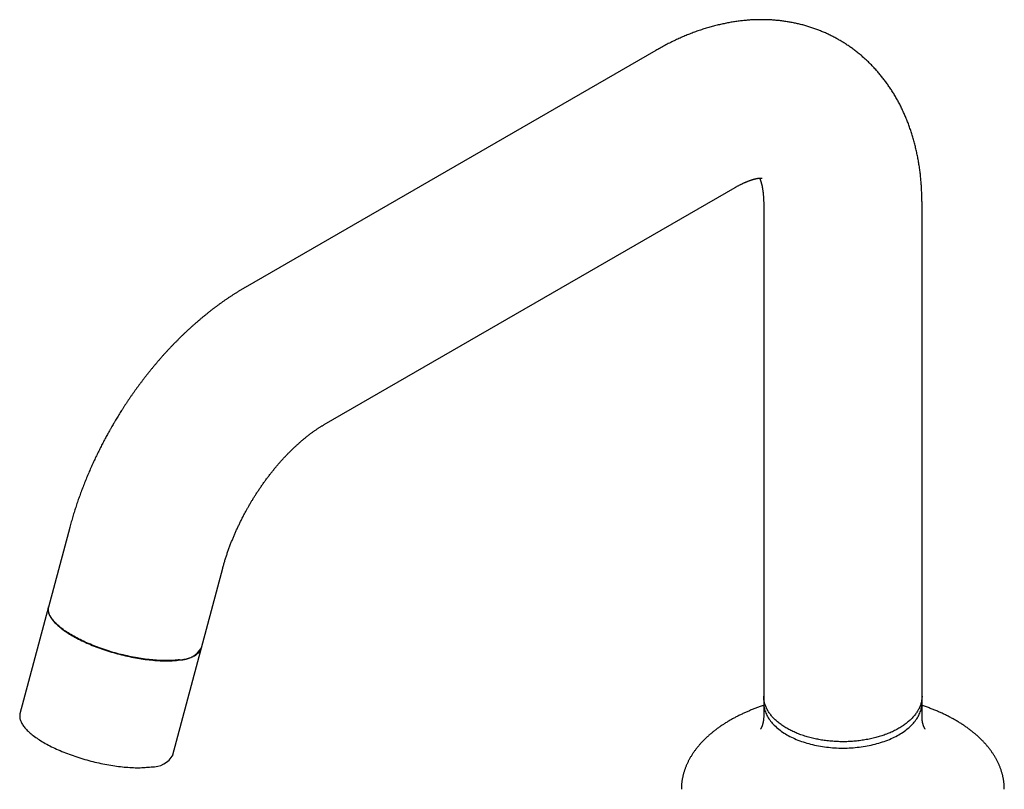
# Model space of a CAD drawing. Units: millimetres. Extents: x 8 to 676, y 12 to 674.
# Drawn here: x 485 to 627, y 226 to 337 of the extents above; entities that cross this region are included whole.
import ezdxf

# ---------------------------------------------------------------- set-up
doc = ezdxf.new("R2010")
doc.units = ezdxf.units.MM

msp = doc.modelspace()

# ---------------------------------------------------------------- linework, layer by layer
at = {"color": 7, "linetype": 'Continuous', "lineweight": 30}
for p, q in [((576.59, 332.1), (517.43, 297.94)), ((528.82, 278.2), (587.99, 312.35)), ((592.1, 309.97), (592.1, 238.18)), ((614.9, 238.18), (614.9, 309.97)), ((492.18, 263.38), (489.12, 251.91)), ((511.15, 246.04), (514.21, 257.51)), ((489.12, 251.94), (485.01, 236.52)), ((507.04, 230.65), (511.15, 246.06)), ((592.1, 239.1), (592.1, 236.12)), ((614.9, 236.12), (614.9, 239.1))]:
    msp.add_line(p, q, dxfattribs=at)
at = {"color": 7, "linetype": 'Continuous', "lineweight": 30, "flags": 128}
for points in [[(489.12, 251.91), (489.1, 251.84), (489.08, 251.74), (489.07, 251.64), (489.07, 251.53), (489.08, 251.42), (489.09, 251.31), (489.11, 251.2), (489.14, 251.09), (489.17, 250.98), (489.22, 250.86), (489.27, 250.75), (489.32, 250.63), (489.39, 250.51), (489.46, 250.39), (489.54, 250.27), (489.63, 250.15), (489.72, 250.03), (489.82, 249.9), (489.93, 249.78), (490.05, 249.65), (490.17, 249.53), (490.3, 249.41), (490.44, 249.28), (490.58, 249.15), (490.73, 249.03), (490.88, 248.9), (491.05, 248.78), (491.21, 248.65), (491.39, 248.53), (491.57, 248.4), (491.76, 248.28), (491.95, 248.15), (492.15, 248.03), (492.35, 247.91), (492.56, 247.78)], [(507.99, 244.32), (507.78, 244.29), (507.57, 244.27), (507.35, 244.25), (507.13, 244.23), (506.9, 244.22), (506.67, 244.21), (506.44, 244.2), (506.2, 244.2), (505.95, 244.2), (505.7, 244.2), (505.45, 244.21), (505.19, 244.22), (504.94, 244.23), (504.67, 244.25), (504.41, 244.27), (504.14, 244.29), (503.87, 244.32), (503.59, 244.35), (503.32, 244.38), (503.04, 244.41), (502.76, 244.45), (502.48, 244.49), (502.19, 244.54), (501.91, 244.59), (501.62, 244.64), (501.33, 244.69), (501.04, 244.75), (500.76, 244.81), (500.47, 244.87), (500.18, 244.94), (499.89, 245.01), (499.6, 245.08), (499.31, 245.15), (499.02, 245.23), (498.73, 245.31), (498.45, 245.39), (498.16, 245.47), (497.88, 245.56), (497.59, 245.65), (497.31, 245.74), (497.03, 245.83), (496.76, 245.93), (496.48, 246.03), (496.21, 246.13), (495.94, 246.23), (495.67, 246.33), (495.41, 246.44), (495.15, 246.55), (494.89, 246.65), (494.64, 246.76), (494.39, 246.88), (494.15, 246.99), (493.9, 247.11), (493.67, 247.22), (493.44, 247.34), (493.21, 247.46), (492.98, 247.58), (492.77, 247.7), (492.55, 247.82), (492.34, 247.94), (492.14, 248.06), (491.94, 248.19), (491.75, 248.31), (491.57, 248.44), (491.39, 248.56), (491.21, 248.69), (491.04, 248.81), (490.88, 248.94), (490.73, 249.06), (490.58, 249.19), (490.44, 249.32), (490.3, 249.44), (490.17, 249.57), (490.05, 249.69), (489.93, 249.81), (489.83, 249.94), (489.72, 250.06), (489.63, 250.18), (489.54, 250.3), (489.46, 250.43), (489.39, 250.55), (489.33, 250.66), (489.27, 250.78), (489.22, 250.9), (489.18, 251.01), (489.14, 251.13), (489.12, 251.24), (489.1, 251.35), (489.08, 251.46), (489.08, 251.56), (489.08, 251.67), (489.09, 251.77), (489.11, 251.87), (489.12, 251.94)], [(492.56, 247.78), (492.77, 247.66), (492.99, 247.54), (493.21, 247.42), (493.44, 247.3), (493.67, 247.19), (493.91, 247.07), (494.15, 246.96), (494.4, 246.84), (494.65, 246.73), (494.9, 246.62), (495.16, 246.51), (495.42, 246.4), (495.68, 246.3), (495.95, 246.19), (496.22, 246.09), (496.49, 245.99), (496.77, 245.9), (497.04, 245.8), (497.32, 245.71), (497.6, 245.62), (497.89, 245.53), (498.17, 245.44), (498.46, 245.36), (498.74, 245.28), (499.03, 245.2), (499.32, 245.12), (499.61, 245.05), (499.9, 244.98), (500.19, 244.91), (500.48, 244.84), (500.77, 244.78), (501.05, 244.72), (501.34, 244.66), (501.63, 244.61), (501.92, 244.56), (502.2, 244.51), (502.48, 244.46), (502.77, 244.42), (503.05, 244.38), (503.33, 244.35), (503.6, 244.32), (503.88, 244.29), (504.15, 244.26), (504.42, 244.24), (504.68, 244.22), (504.94, 244.2), (505.2, 244.19), (505.46, 244.18), (505.71, 244.17), (505.96, 244.17), (506.2, 244.17), (506.44, 244.17), (506.68, 244.18), (506.91, 244.19), (507.14, 244.2), (507.36, 244.22), (507.57, 244.24), (507.79, 244.26), (507.99, 244.29), (508.19, 244.32), (508.39, 244.35), (508.58, 244.39), (508.76, 244.43), (508.94, 244.47), (509.11, 244.51), (509.28, 244.56), (509.44, 244.61), (509.59, 244.67), (509.74, 244.73), (509.88, 244.79), (510.01, 244.85), (510.14, 244.91), (510.26, 244.98), (510.37, 245.05), (510.48, 245.13), (510.58, 245.21), (510.67, 245.28), (510.75, 245.37), (510.83, 245.45), (510.9, 245.54), (510.96, 245.63), (511.02, 245.72), (511.07, 245.81), (511.11, 245.91), (511.14, 246), (511.15, 246.04)], [(592.1, 238.18), (592.1, 238.01), (592.12, 237.83), (592.14, 237.66), (592.16, 237.49), (592.2, 237.32), (592.24, 237.15), (592.29, 236.98), (592.35, 236.81), (592.42, 236.64), (592.49, 236.47), (592.57, 236.31), (592.66, 236.14), (592.75, 235.98), (592.86, 235.82), (592.97, 235.66), (593.09, 235.5), (593.21, 235.34), (593.34, 235.19), (593.48, 235.04), (593.63, 234.89), (593.78, 234.74), (593.94, 234.59), (594.11, 234.45), (594.28, 234.31), (594.46, 234.17), (594.64, 234.04), (594.83, 233.9), (595.03, 233.77), (595.23, 233.65), (595.44, 233.52), (595.65, 233.4), (595.87, 233.29), (596.1, 233.17), (596.33, 233.06), (596.56, 232.96), (596.8, 232.85), (597.04, 232.75), (597.29, 232.66), (597.54, 232.57), (597.8, 232.48), (598.06, 232.39), (598.33, 232.31), (598.59, 232.24), (598.86, 232.17), (599.14, 232.1), (599.42, 232.03), (599.7, 231.97), (599.98, 231.92), (600.26, 231.87), (600.55, 231.82), (600.84, 231.78), (601.13, 231.74), (601.42, 231.71), (601.72, 231.68), (602.01, 231.65), (602.31, 231.63), (602.61, 231.62), (602.9, 231.61), (603.2, 231.6), (603.5, 231.6), (603.8, 231.6), (604.1, 231.61), (604.4, 231.62), (604.69, 231.63), (604.99, 231.65), (605.28, 231.68), (605.58, 231.71), (605.87, 231.74), (606.16, 231.78), (606.45, 231.82), (606.74, 231.87), (607.02, 231.92), (607.31, 231.97), (607.59, 232.03), (607.86, 232.1), (608.14, 232.17), (608.41, 232.24), (608.68, 232.31), (608.94, 232.39), (609.2, 232.48), (609.46, 232.57), (609.71, 232.66), (609.96, 232.75), (610.2, 232.85), (610.44, 232.96), (610.68, 233.06), (610.9, 233.17), (611.13, 233.29), (611.35, 233.4), (611.56, 233.52), (611.77, 233.65), (611.97, 233.77), (612.17, 233.9), (612.36, 234.04), (612.55, 234.17), (612.72, 234.31), (612.9, 234.45), (613.06, 234.59), (613.22, 234.74), (613.37, 234.89), (613.52, 235.04), (613.66, 235.19), (613.79, 235.34), (613.92, 235.5), (614.03, 235.66), (614.14, 235.82), (614.25, 235.98), (614.34, 236.14), (614.43, 236.31), (614.51, 236.47), (614.59, 236.64), (614.65, 236.81), (614.71, 236.98), (614.76, 237.15), (614.8, 237.32), (614.84, 237.49), (614.87, 237.66), (614.89, 237.83), (614.9, 238.01), (614.9, 238.18)], [(485.01, 236.52), (485, 236.46), (484.98, 236.36), (484.97, 236.25), (484.97, 236.15), (484.97, 236.04), (484.98, 235.93), (485, 235.82), (485.03, 235.71), (485.07, 235.59), (485.11, 235.48), (485.16, 235.36), (485.22, 235.25), (485.28, 235.13), (485.35, 235.01), (485.43, 234.89), (485.52, 234.77), (485.61, 234.64), (485.71, 234.52), (485.82, 234.4), (485.94, 234.27), (486.06, 234.15), (486.19, 234.02), (486.32, 233.9), (486.47, 233.77), (486.62, 233.65), (486.77, 233.52), (486.93, 233.4), (487.1, 233.27), (487.28, 233.14), (487.46, 233.02), (487.64, 232.89), (487.83, 232.77), (488.03, 232.65), (488.23, 232.52), (488.44, 232.4), (488.65, 232.28), (488.87, 232.16), (489.1, 232.04), (489.32, 231.92), (489.56, 231.8), (489.79, 231.69), (490.03, 231.57), (490.28, 231.46), (490.53, 231.35), (490.78, 231.24), (491.04, 231.13), (491.3, 231.02), (491.56, 230.92), (491.83, 230.81), (492.1, 230.71), (492.37, 230.61), (492.65, 230.51), (492.92, 230.42), (493.2, 230.32), (493.48, 230.23), (493.76, 230.14), (494.05, 230.06), (494.33, 229.97), (494.62, 229.89), (494.91, 229.81), (495.2, 229.74), (495.49, 229.66), (495.78, 229.59), (496.07, 229.52), (496.35, 229.46), (496.64, 229.39), (496.93, 229.33), (497.22, 229.28), (497.51, 229.22), (497.8, 229.17), (498.08, 229.12), (498.36, 229.08), (498.65, 229.04), (498.93, 229), (499.21, 228.96), (499.48, 228.93), (499.76, 228.9), (500.03, 228.87), (500.3, 228.85), (500.56, 228.83), (500.82, 228.81), (501.08, 228.8), (501.34, 228.79), (501.59, 228.78), (501.84, 228.78), (502.08, 228.78), (502.32, 228.78), (502.56, 228.79), (502.79, 228.8), (503.02, 228.81), (503.24, 228.83), (503.46, 228.85), (503.67, 228.87), (503.88, 228.9)]]:
    msp.add_lwpolyline(points, dxfattribs=at)
at = {"color": 7, "linetype": 'Continuous', "lineweight": 30}
for centre, radius, start, end in [((508.13, 247.79), 3.48, 267.5892, 330.1832), ((504.08, 232.28), 3.39, 266.6104, 331.1619)]:
    msp.add_arc(centre, radius, start, end, dxfattribs=at)
for points, knots in [([(614.9, 309.97), (614.9, 309.99), (614.9, 310.13), (614.9, 310.4), (614.89, 310.77), (614.88, 311.14), (614.87, 311.51), (614.85, 311.88), (614.83, 312.25), (614.81, 312.61), (614.78, 312.98), (614.75, 313.34), (614.72, 313.7), (614.68, 314.06), (614.64, 314.42), (614.59, 314.78), (614.55, 315.13), (614.49, 315.49), (614.44, 315.84), (614.38, 316.19), (614.31, 316.54), (614.25, 316.88), (614.18, 317.23), (614.1, 317.57), (614.03, 317.91), (613.94, 318.24), (613.86, 318.58), (613.77, 318.91), (613.68, 319.24), (613.59, 319.57), (613.49, 319.9), (613.39, 320.22), (613.28, 320.54), (613.17, 320.86), (613.06, 321.18), (612.94, 321.49), (612.83, 321.8), (612.7, 322.11), (612.58, 322.41), (612.45, 322.72), (612.32, 323.02), (612.18, 323.31), (612.04, 323.61), (611.9, 323.9), (611.76, 324.19), (611.61, 324.47), (611.46, 324.76), (611.3, 325.04), (611.15, 325.31), (610.99, 325.59), (610.82, 325.86), (610.66, 326.13), (610.49, 326.39), (610.32, 326.65), (610.14, 326.91), (609.96, 327.17), (609.78, 327.42), (609.6, 327.67), (609.41, 327.92), (609.22, 328.16), (609.03, 328.4), (608.84, 328.64), (608.64, 328.87), (608.44, 329.1), (608.23, 329.33), (608.03, 329.56), (607.82, 329.78), (607.61, 330), (607.39, 330.21), (607.18, 330.42), (606.96, 330.63), (606.74, 330.84), (606.51, 331.04), (606.29, 331.24), (606.06, 331.43), (605.83, 331.62), (605.59, 331.81), (605.36, 332), (605.12, 332.18), (604.88, 332.35), (604.63, 332.53), (604.39, 332.7), (604.14, 332.87), (603.89, 333.03), (603.64, 333.19), (603.38, 333.35), (603.12, 333.5), (602.87, 333.65), (602.6, 333.8), (602.34, 333.94), (602.08, 334.08), (601.81, 334.21), (601.54, 334.35), (601.27, 334.47), (600.99, 334.6), (600.72, 334.72), (600.44, 334.83), (600.16, 334.95), (599.88, 335.06), (599.6, 335.16), (599.32, 335.26), (599.03, 335.36), (598.74, 335.45), (598.45, 335.54), (598.16, 335.63), (597.87, 335.71), (597.57, 335.79), (597.28, 335.87), (596.98, 335.94), (596.68, 336), (596.38, 336.06), (596.07, 336.12), (595.77, 336.18), (595.46, 336.23), (595.16, 336.27), (594.85, 336.32), (594.54, 336.36), (594.23, 336.39), (593.91, 336.42), (593.6, 336.45), (593.28, 336.47), (592.97, 336.49), (592.65, 336.5), (592.33, 336.51), (592.01, 336.51), (591.69, 336.51), (591.36, 336.51), (591.04, 336.5), (590.72, 336.49), (590.39, 336.48), (590.06, 336.46), (589.73, 336.43), (589.4, 336.4), (589.07, 336.37), (588.74, 336.33), (588.41, 336.29), (588.07, 336.24), (587.74, 336.19), (587.4, 336.14), (587.07, 336.08), (586.73, 336.01), (586.39, 335.94), (586.06, 335.87), (585.72, 335.79), (585.38, 335.71), (585.04, 335.63), (584.7, 335.53), (584.35, 335.44), (584.01, 335.34), (583.67, 335.24), (583.33, 335.13), (582.99, 335.01), (582.64, 334.9), (582.3, 334.78), (581.96, 334.65), (581.61, 334.52), (581.27, 334.38), (580.93, 334.24), (580.59, 334.1), (580.24, 333.95), (579.9, 333.8), (579.56, 333.64), (579.22, 333.48), (578.88, 333.32), (578.54, 333.15), (578.2, 332.98), (577.86, 332.8), (577.52, 332.62), (577.18, 332.43), (576.87, 332.26), (576.67, 332.14), (576.59, 332.1)], [0, 0, 0, 0, 0.000882, 0.007272, 0.013661, 0.020048, 0.026432, 0.032813, 0.039191, 0.045563, 0.051931, 0.058293, 0.064649, 0.070998, 0.077339, 0.083671, 0.089995, 0.096309, 0.102613, 0.108906, 0.115188, 0.121458, 0.127715, 0.133958, 0.140188, 0.146404, 0.152604, 0.15879, 0.16496, 0.171114, 0.177251, 0.183372, 0.189475, 0.195562, 0.201631, 0.207682, 0.213715, 0.21973, 0.225727, 0.231707, 0.237668, 0.243611, 0.249536, 0.255443, 0.261332, 0.267204, 0.273058, 0.278895, 0.284716, 0.290519, 0.296306, 0.302076, 0.307831, 0.313571, 0.319295, 0.325004, 0.330699, 0.33638, 0.342048, 0.347702, 0.353344, 0.358973, 0.36459, 0.370196, 0.375791, 0.381376, 0.38695, 0.392516, 0.398072, 0.403619, 0.409159, 0.414691, 0.420216, 0.425735, 0.431247, 0.436754, 0.442256, 0.447753, 0.453247, 0.458737, 0.464224, 0.469709, 0.475191, 0.480673, 0.486153, 0.491633, 0.497113, 0.502594, 0.508076, 0.51356, 0.519045, 0.524534, 0.530025, 0.53552, 0.541019, 0.546523, 0.552032, 0.557546, 0.563067, 0.568595, 0.57413, 0.579673, 0.585225, 0.590785, 0.596355, 0.601934, 0.607525, 0.613126, 0.618739, 0.624364, 0.630001, 0.635652, 0.641316, 0.646994, 0.652687, 0.658395, 0.664119, 0.669859, 0.675615, 0.681389, 0.68718, 0.692988, 0.698816, 0.704662, 0.710527, 0.716412, 0.722316, 0.728241, 0.734186, 0.740153, 0.74614, 0.752149, 0.758179, 0.764231, 0.770305, 0.776401, 0.782519, 0.788659, 0.794821, 0.801005, 0.807211, 0.813439, 0.819689, 0.82596, 0.832252, 0.838566, 0.8449, 0.851254, 0.857628, 0.864022, 0.870434, 0.876865, 0.883313, 0.889779, 0.896261, 0.90276, 0.909273, 0.915801, 0.922343, 0.928898, 0.935466, 0.942045, 0.948635, 0.955236, 0.961846, 0.968464, 0.975091, 0.981725, 0.988366, 0.995013, 1, 1, 1, 1]), ([(587.99, 312.35), (588, 312.36), (588.06, 312.39), (588.16, 312.45), (588.3, 312.53), (588.44, 312.6), (588.58, 312.68), (588.71, 312.75), (588.85, 312.81), (588.98, 312.88), (589.11, 312.94), (589.23, 313), (589.36, 313.05), (589.48, 313.1), (589.6, 313.16), (589.71, 313.2), (589.83, 313.25), (589.94, 313.29), (590.05, 313.33), (590.16, 313.37), (590.26, 313.4), (590.36, 313.44), (590.46, 313.47), (590.55, 313.5), (590.64, 313.52), (590.73, 313.55), (590.82, 313.57), (590.9, 313.59), (590.98, 313.61), (591.06, 313.63), (591.13, 313.64), (591.2, 313.65), (591.27, 313.67), (591.34, 313.68), (591.4, 313.69), (591.45, 313.69), (591.51, 313.7), (591.56, 313.7), (591.61, 313.71), (591.65, 313.71), (591.69, 313.71), (591.73, 313.71), (591.76, 313.71), (591.79, 313.71), (591.82, 313.71), (591.84, 313.71), (591.86, 313.71), (591.88, 313.71), (591.89, 313.71), (591.9, 313.71), (591.9, 313.71), (591.9, 313.71), (591.9, 313.71)], [0, 0, 0, 0, 0.00421, 0.023948, 0.043657, 0.063337, 0.08299, 0.102617, 0.12222, 0.1418, 0.161359, 0.180899, 0.200422, 0.219931, 0.239428, 0.258915, 0.278396, 0.297874, 0.317352, 0.336834, 0.356322, 0.375822, 0.395336, 0.414871, 0.434431, 0.454022, 0.473649, 0.493319, 0.513039, 0.532816, 0.552657, 0.572571, 0.592566, 0.612653, 0.632842, 0.653143, 0.673568, 0.694131, 0.714846, 0.735726, 0.75679, 0.778055, 0.799541, 0.82127, 0.843266, 0.865555, 0.888169, 0.911141, 0.934509, 0.958317, 0.982615, 1, 1, 1, 1]), ([(591.51, 313.7), (591.51, 313.69), (591.52, 313.67), (591.54, 313.62), (591.57, 313.56), (591.59, 313.5), (591.61, 313.43), (591.64, 313.36), (591.66, 313.29), (591.69, 313.21), (591.71, 313.13), (591.74, 313.05), (591.76, 312.96), (591.79, 312.86), (591.81, 312.77), (591.84, 312.67), (591.86, 312.56), (591.88, 312.45), (591.9, 312.34), (591.92, 312.22), (591.94, 312.1), (591.96, 311.98), (591.98, 311.85), (592, 311.72), (592.02, 311.58), (592.03, 311.44), (592.04, 311.3), (592.06, 311.16), (592.07, 311), (592.08, 310.85), (592.09, 310.69), (592.09, 310.53), (592.1, 310.37), (592.1, 310.2), (592.1, 310.07), (592.1, 309.99), (592.1, 309.97)], [0, 0, 0, 0, 0.015263, 0.04689, 0.078306, 0.109532, 0.14059, 0.171497, 0.20227, 0.232926, 0.263479, 0.293943, 0.32433, 0.354652, 0.38492, 0.415145, 0.445336, 0.475501, 0.505648, 0.535787, 0.565923, 0.596063, 0.626212, 0.656374, 0.686557, 0.716764, 0.747, 0.777271, 0.807578, 0.837928, 0.868322, 0.898763, 0.929256, 0.959802, 0.990403, 1, 1, 1, 1]), ([(517.43, 297.94), (517.4, 297.93), (517.26, 297.85), (517, 297.7), (516.67, 297.5), (516.34, 297.29), (516, 297.08), (515.67, 296.87), (515.34, 296.65), (515.01, 296.43), (514.68, 296.21), (514.35, 295.98), (514.03, 295.75), (513.7, 295.52), (513.38, 295.28), (513.06, 295.04), (512.73, 294.8), (512.41, 294.55), (512.1, 294.3), (511.78, 294.04), (511.46, 293.79), (511.15, 293.52), (510.84, 293.26), (510.53, 292.99), (510.22, 292.72), (509.91, 292.45), (509.6, 292.17), (509.3, 291.89), (508.99, 291.61), (508.69, 291.33), (508.39, 291.04), (508.09, 290.75), (507.8, 290.45), (507.5, 290.16), (507.21, 289.86), (506.92, 289.55), (506.63, 289.25), (506.34, 288.94), (506.05, 288.63), (505.77, 288.32), (505.48, 288), (505.2, 287.68), (504.92, 287.36), (504.65, 287.03), (504.37, 286.71), (504.1, 286.38), (503.82, 286.04), (503.55, 285.71), (503.29, 285.38), (503.03, 285.05), (502.79, 284.73), (502.54, 284.41), (502.31, 284.09), (502.07, 283.78), (501.84, 283.47), (501.61, 283.15), (501.39, 282.83), (501.16, 282.51), (500.94, 282.19), (500.72, 281.87), (500.5, 281.54), (500.28, 281.22), (500.07, 280.89), (499.86, 280.57), (499.65, 280.24), (499.44, 279.92), (499.24, 279.59), (499.05, 279.27), (498.86, 278.96), (498.69, 278.69), (498.55, 278.45), (498.41, 278.2), (498.31, 278.03), (498.25, 277.93)], [0, 0, 0, 0, 0.00373, 0.018643, 0.033566, 0.048496, 0.063434, 0.078377, 0.093325, 0.108276, 0.12323, 0.138185, 0.153141, 0.168096, 0.183051, 0.198005, 0.212957, 0.227907, 0.242854, 0.257798, 0.272739, 0.287677, 0.302612, 0.317543, 0.33247, 0.347394, 0.362315, 0.377233, 0.392148, 0.407061, 0.421971, 0.43688, 0.451787, 0.466694, 0.481602, 0.49651, 0.511419, 0.526331, 0.541247, 0.556167, 0.571094, 0.586027, 0.60097, 0.615923, 0.630888, 0.645868, 0.660865, 0.675882, 0.690922, 0.704442, 0.719494, 0.732997, 0.746494, 0.759983, 0.773464, 0.786936, 0.800398, 0.813849, 0.827289, 0.840716, 0.854126, 0.867517, 0.880882, 0.894215, 0.9075, 0.920717, 0.933821, 0.946723, 0.959201, 0.971149, 0.979599, 0.98813, 1, 1, 1, 1]), ([(498.25, 277.93), (498.18, 277.81), (498.08, 277.63), (497.93, 277.37), (497.81, 277.15), (497.66, 276.89), (497.51, 276.61), (497.35, 276.32), (497.19, 276.01), (497.02, 275.7), (496.85, 275.38), (496.69, 275.05), (496.52, 274.72), (496.35, 274.39), (496.19, 274.05), (496.02, 273.71), (495.86, 273.36), (495.69, 273.02), (495.53, 272.67), (495.37, 272.31), (495.21, 271.96), (495.06, 271.6), (494.9, 271.24), (494.75, 270.88), (494.6, 270.52), (494.45, 270.16), (494.3, 269.79), (494.16, 269.43), (494.02, 269.06), (493.88, 268.69), (493.74, 268.32), (493.61, 267.95), (493.47, 267.58), (493.34, 267.21), (493.22, 266.83), (493.09, 266.46), (492.97, 266.08), (492.85, 265.71), (492.73, 265.33), (492.62, 264.95), (492.51, 264.57), (492.4, 264.2), (492.29, 263.82), (492.22, 263.55), (492.18, 263.4), (492.18, 263.38)], [0, 0, 0, 0, 0.026962, 0.037768, 0.055728, 0.07437, 0.094369, 0.115249, 0.136819, 0.158926, 0.181461, 0.204346, 0.227519, 0.250933, 0.274553, 0.29835, 0.322301, 0.346387, 0.370592, 0.394905, 0.419313, 0.443809, 0.468385, 0.493033, 0.517749, 0.542528, 0.567365, 0.592257, 0.6172, 0.642192, 0.66723, 0.692312, 0.717437, 0.742601, 0.767805, 0.793047, 0.818324, 0.843637, 0.868984, 0.894364, 0.919777, 0.945222, 0.970697, 0.996203, 1, 1, 1, 1]), ([(518, 266.53), (518.05, 266.62), (518.12, 266.74), (518.22, 266.92), (518.31, 267.07), (518.42, 267.24), (518.53, 267.43), (518.65, 267.63), (518.78, 267.83), (518.9, 268.03), (519.04, 268.24), (519.17, 268.45), (519.31, 268.66), (519.46, 268.87), (519.6, 269.09), (519.75, 269.3), (519.9, 269.51), (520.05, 269.73), (520.2, 269.94), (520.35, 270.15), (520.51, 270.36), (520.66, 270.57), (520.82, 270.78), (520.98, 270.99), (521.14, 271.19), (521.3, 271.4), (521.47, 271.6), (521.63, 271.8), (521.8, 272), (521.96, 272.2), (522.13, 272.4), (522.29, 272.59), (522.46, 272.78), (522.63, 272.97), (522.8, 273.16), (522.97, 273.34), (523.14, 273.53), (523.31, 273.71), (523.48, 273.88), (523.65, 274.06), (523.82, 274.23), (523.99, 274.4), (524.16, 274.57), (524.33, 274.74), (524.5, 274.9), (524.67, 275.06), (524.85, 275.22), (525.02, 275.37), (525.19, 275.52), (525.35, 275.67), (525.52, 275.82), (525.69, 275.96), (525.86, 276.1), (526.03, 276.24), (526.19, 276.38), (526.36, 276.51), (526.52, 276.64), (526.69, 276.76), (526.85, 276.89), (527.01, 277.01), (527.17, 277.12), (527.33, 277.24), (527.49, 277.35), (527.65, 277.46), (527.81, 277.56), (527.96, 277.67), (528.11, 277.76), (528.27, 277.86), (528.42, 277.95), (528.56, 278.04), (528.7, 278.12), (528.79, 278.17), (528.82, 278.2)], [0, 0, 0, 0, 0.016338, 0.022898, 0.0338, 0.045117, 0.057257, 0.069931, 0.08302, 0.096432, 0.110101, 0.123975, 0.138019, 0.152202, 0.166501, 0.1809, 0.195381, 0.209934, 0.224548, 0.239215, 0.253926, 0.268676, 0.283459, 0.29827, 0.313105, 0.32796, 0.342831, 0.357717, 0.372612, 0.387516, 0.402426, 0.417339, 0.432254, 0.447168, 0.462081, 0.476989, 0.491893, 0.50679, 0.521679, 0.536559, 0.551428, 0.566286, 0.581131, 0.595963, 0.61078, 0.625581, 0.640366, 0.655133, 0.669883, 0.684614, 0.699325, 0.714016, 0.728686, 0.743335, 0.757963, 0.772568, 0.78715, 0.801709, 0.816245, 0.830757, 0.845245, 0.859709, 0.874149, 0.888565, 0.902956, 0.917324, 0.931667, 0.945986, 0.960281, 0.974554, 0.988803, 1, 1, 1, 1]), ([(514.21, 257.51), (514.21, 257.51), (514.23, 257.59), (514.27, 257.76), (514.34, 258.01), (514.42, 258.26), (514.49, 258.52), (514.57, 258.77), (514.65, 259.03), (514.74, 259.29), (514.82, 259.55), (514.91, 259.81), (515, 260.07), (515.1, 260.34), (515.19, 260.6), (515.29, 260.87), (515.39, 261.12), (515.49, 261.37), (515.59, 261.61), (515.69, 261.86), (515.79, 262.1), (515.89, 262.34), (516, 262.58), (516.1, 262.82), (516.21, 263.06), (516.32, 263.3), (516.43, 263.54), (516.55, 263.78), (516.66, 264.02), (516.78, 264.26), (516.9, 264.5), (517.02, 264.74), (517.14, 264.97), (517.26, 265.21), (517.39, 265.44), (517.51, 265.66), (517.62, 265.87), (517.72, 266.05), (517.82, 266.22), (517.9, 266.37), (517.96, 266.48), (518, 266.53)], [0, 0, 0, 0, 0.00019, 0.028507, 0.056889, 0.085336, 0.113849, 0.142429, 0.171077, 0.199795, 0.228583, 0.257445, 0.286381, 0.315396, 0.344493, 0.373675, 0.402947, 0.429284, 0.455641, 0.482012, 0.508398, 0.534795, 0.561202, 0.587615, 0.614033, 0.640451, 0.666866, 0.693271, 0.71966, 0.746024, 0.772349, 0.798615, 0.824789, 0.850818, 0.876597, 0.9019, 0.926124, 0.947758, 0.96344, 0.980975, 1, 1, 1, 1]), ([(611.56, 234.45), (611.46, 234.39), (611.26, 234.28), (610.95, 234.12), (610.63, 233.96), (610.3, 233.82), (609.96, 233.68), (609.62, 233.55), (609.27, 233.42), (608.93, 233.31), (608.58, 233.21), (608.23, 233.11), (607.86, 233.02), (607.48, 232.93), (607.08, 232.85), (606.68, 232.78), (606.28, 232.72), (605.87, 232.66), (605.47, 232.62), (605.07, 232.58), (604.68, 232.55), (604.29, 232.53), (603.89, 232.52), (603.49, 232.52), (603.08, 232.52), (602.67, 232.54), (602.25, 232.56), (601.84, 232.59), (601.42, 232.63), (601.02, 232.68), (600.63, 232.73), (600.25, 232.79), (599.88, 232.86), (599.5, 232.94), (599.13, 233.02), (598.75, 233.12), (598.38, 233.22), (598.01, 233.33), (597.65, 233.45), (597.29, 233.58), (596.95, 233.71), (596.63, 233.85), (596.32, 233.99), (596.01, 234.14), (595.72, 234.29), (595.43, 234.45), (595.15, 234.62), (594.87, 234.8), (594.6, 234.99), (594.35, 235.18), (594.1, 235.37), (593.88, 235.57), (593.67, 235.77), (593.47, 235.97), (593.29, 236.17), (593.12, 236.37), (592.96, 236.59), (592.81, 236.81), (592.68, 237.03), (592.55, 237.26), (592.44, 237.5), (592.35, 237.73), (592.27, 237.96), (592.21, 238.19), (592.16, 238.42), (592.13, 238.65), (592.1, 238.87), (592.1, 239.03), (592.1, 239.1)], [0, 0, 0, 0, 0.015556, 0.031111, 0.046667, 0.062222, 0.077778, 0.093333, 0.108, 0.122667, 0.137333, 0.152, 0.166667, 0.182222, 0.197778, 0.213333, 0.228889, 0.244444, 0.26, 0.274666, 0.289333, 0.304, 0.318667, 0.333333, 0.348889, 0.364444, 0.38, 0.395555, 0.411111, 0.426666, 0.441333, 0.456, 0.470667, 0.485333, 0.5, 0.515556, 0.531111, 0.546667, 0.562222, 0.577778, 0.593333, 0.608, 0.622667, 0.637333, 0.652, 0.666667, 0.682222, 0.697778, 0.713333, 0.728889, 0.744444, 0.76, 0.774666, 0.789333, 0.804, 0.818667, 0.833333, 0.848889, 0.864444, 0.88, 0.895555, 0.911111, 0.926666, 0.941333, 0.956, 0.970667, 0.985333, 1, 1, 1, 1]), ([(614.9, 239.1), (614.9, 239.02), (614.9, 238.86), (614.87, 238.62), (614.83, 238.38), (614.78, 238.14), (614.71, 237.9), (614.63, 237.67), (614.54, 237.44), (614.43, 237.22), (614.31, 237.01), (614.18, 236.79), (614.03, 236.58), (613.87, 236.36), (613.69, 236.14), (613.49, 235.93), (613.29, 235.72), (613.06, 235.52), (612.83, 235.32), (612.6, 235.13), (612.35, 234.95), (612.1, 234.78), (611.84, 234.61), (611.65, 234.5), (611.56, 234.45)], [0, 0, 0, 0, 0.046667, 0.093333, 0.14, 0.186666, 0.233333, 0.279999, 0.323999, 0.368, 0.412, 0.456, 0.5, 0.546667, 0.593333, 0.64, 0.686666, 0.733333, 0.779999, 0.823999, 0.868, 0.912, 0.956, 1, 1, 1, 1]), ([(592.1, 237.75), (592.02, 237.72), (591.85, 237.66), (591.6, 237.58), (591.34, 237.48), (591.08, 237.39), (590.83, 237.29), (590.57, 237.19), (590.32, 237.09), (590.07, 236.99), (589.83, 236.88), (589.58, 236.78), (589.34, 236.67), (589.1, 236.56), (588.86, 236.45), (588.62, 236.33), (588.39, 236.22), (588.16, 236.1), (587.93, 235.98), (587.71, 235.86), (587.48, 235.73), (587.26, 235.61), (587.05, 235.48), (586.83, 235.35), (586.62, 235.22), (586.41, 235.09), (586.2, 234.95), (586, 234.82), (585.8, 234.68), (585.6, 234.54), (585.41, 234.4), (585.22, 234.25), (585.03, 234.11), (584.84, 233.96), (584.66, 233.82), (584.48, 233.67), (584.31, 233.52), (584.13, 233.37), (583.96, 233.21), (583.8, 233.06), (583.64, 232.9), (583.48, 232.74), (583.32, 232.58), (583.17, 232.42), (583.02, 232.26), (582.88, 232.1), (582.74, 231.93), (582.6, 231.77), (582.47, 231.6), (582.34, 231.44), (582.21, 231.27), (582.09, 231.1), (581.97, 230.93), (581.85, 230.75), (581.74, 230.58), (581.64, 230.41), (581.53, 230.23), (581.43, 230.06), (581.34, 229.88), (581.25, 229.7), (581.16, 229.52), (581.07, 229.35), (580.99, 229.17), (580.92, 228.99), (580.85, 228.8), (580.78, 228.62), (580.72, 228.44), (580.66, 228.26), (580.6, 228.08), (580.55, 227.89), (580.5, 227.71), (580.46, 227.52), (580.42, 227.34), (580.38, 227.15), (580.35, 226.97), (580.32, 226.78), (580.3, 226.59), (580.28, 226.41), (580.27, 226.22), (580.26, 226.03), (580.25, 225.85), (580.25, 225.72), (580.25, 225.66)], [0, 0, 0, 0, 0.011358, 0.023863, 0.036375, 0.048894, 0.06142, 0.073952, 0.08649, 0.099033, 0.111583, 0.124138, 0.136698, 0.149263, 0.161833, 0.174407, 0.186986, 0.199569, 0.212156, 0.224747, 0.237342, 0.24994, 0.262541, 0.275145, 0.287752, 0.300361, 0.312973, 0.325586, 0.338202, 0.350818, 0.363436, 0.376055, 0.388673, 0.401293, 0.413911, 0.426529, 0.439146, 0.451762, 0.464376, 0.476987, 0.489596, 0.502201, 0.514802, 0.5274, 0.539992, 0.552579, 0.565161, 0.577736, 0.590304, 0.602865, 0.615418, 0.627963, 0.640499, 0.653026, 0.665543, 0.678051, 0.690548, 0.703035, 0.715512, 0.727977, 0.740432, 0.752876, 0.76531, 0.777733, 0.790145, 0.802548, 0.814942, 0.827327, 0.839704, 0.852073, 0.864436, 0.876793, 0.889145, 0.901494, 0.913841, 0.926186, 0.938531, 0.950878, 0.963228, 0.975582, 0.987942, 1, 1, 1, 1]), ([(626.75, 225.66), (626.75, 225.66), (626.75, 225.72), (626.75, 225.85), (626.74, 226.04), (626.73, 226.22), (626.72, 226.41), (626.7, 226.6), (626.68, 226.79), (626.65, 226.98), (626.62, 227.16), (626.58, 227.35), (626.54, 227.54), (626.5, 227.73), (626.45, 227.91), (626.39, 228.1), (626.34, 228.29), (626.28, 228.47), (626.21, 228.66), (626.14, 228.84), (626.07, 229.03), (625.99, 229.21), (625.9, 229.4), (625.82, 229.58), (625.73, 229.76), (625.63, 229.95), (625.53, 230.13), (625.42, 230.31), (625.32, 230.49), (625.2, 230.67), (625.09, 230.85), (624.96, 231.03), (624.84, 231.2), (624.71, 231.38), (624.58, 231.55), (624.44, 231.73), (624.3, 231.9), (624.15, 232.07), (624, 232.24), (623.84, 232.41), (623.69, 232.58), (623.52, 232.74), (623.36, 232.91), (623.19, 233.07), (623.01, 233.23), (622.84, 233.39), (622.66, 233.55), (622.47, 233.71), (622.28, 233.87), (622.09, 234.02), (621.89, 234.17), (621.69, 234.32), (621.49, 234.47), (621.28, 234.62), (621.07, 234.77), (620.86, 234.91), (620.64, 235.05), (620.42, 235.19), (620.2, 235.33), (619.97, 235.47), (619.74, 235.6), (619.51, 235.74), (619.28, 235.87), (619.04, 235.99), (618.8, 236.12), (618.55, 236.25), (618.3, 236.37), (618.05, 236.49), (617.8, 236.61), (617.54, 236.72), (617.28, 236.84), (617.02, 236.95), (616.76, 237.06), (616.49, 237.17), (616.22, 237.27), (615.95, 237.38), (615.68, 237.48), (615.4, 237.58), (615.14, 237.67), (614.97, 237.72), (614.9, 237.75)], [0, 0, 0, 0, 0.0000436, 0.0124173, 0.024801, 0.037196, 0.0496038, 0.0620259, 0.0744635, 0.0869182, 0.0993912, 0.1118837, 0.124397, 0.136932, 0.1494898, 0.1620714, 0.1746773, 0.1873085, 0.1999653, 0.2126483, 0.2253578, 0.238094, 0.250857, 0.2636469, 0.2764634, 0.2893063, 0.3021753, 0.31507, 0.3279899, 0.3409343, 0.3539025, 0.3668938, 0.3799074, 0.3929425, 0.4059981, 0.4190733, 0.4321672, 0.4452788, 0.4584071, 0.4715512, 0.4847101, 0.4978829, 0.5110685, 0.5242662, 0.537475, 0.5506941, 0.5639227, 0.5771599, 0.5904052, 0.6036577, 0.6169168, 0.630182, 0.6434526, 0.6567281, 0.6700081, 0.6832922, 0.6965798, 0.7098708, 0.7231647, 0.7364612, 0.7497602, 0.7630613, 0.7763645, 0.7896697, 0.8029767, 0.8162855, 0.8295962, 0.8429087, 0.8562232, 0.8695396, 0.8828581, 0.8961789, 0.9095022, 0.9228282, 0.9361572, 0.9494894, 0.9628252, 0.976165, 0.9895092, 1, 1, 1, 1]), ([(592.1, 236.12), (592.1, 236.1), (592.1, 236.03), (592.1, 235.92), (592.09, 235.79), (592.08, 235.66), (592.06, 235.54), (592.04, 235.43), (592.02, 235.32), (592, 235.22), (591.97, 235.12), (591.95, 235.03), (591.92, 234.95), (591.9, 234.87), (591.87, 234.8), (591.85, 234.73), (591.82, 234.67), (591.8, 234.62), (591.78, 234.57), (591.75, 234.53), (591.73, 234.49), (591.72, 234.46), (591.7, 234.43), (591.68, 234.4), (591.67, 234.38), (591.66, 234.37), (591.65, 234.36), (591.65, 234.35), (591.64, 234.34), (591.64, 234.34), (591.64, 234.34)], [0, 0, 0, 0, 0.025438, 0.072467, 0.119274, 0.16552, 0.21093, 0.255315, 0.298567, 0.340641, 0.381545, 0.421312, 0.459997, 0.497661, 0.53437, 0.570189, 0.605181, 0.639406, 0.67292, 0.705775, 0.738021, 0.769702, 0.800862, 0.83154, 0.861771, 0.891591, 0.921032, 0.950122, 0.978891, 1, 1, 1, 1]), ([(615.36, 234.34), (615.36, 234.34), (615.36, 234.34), (615.36, 234.35), (615.35, 234.35), (615.34, 234.36), (615.34, 234.37), (615.33, 234.39), (615.31, 234.41), (615.3, 234.43), (615.28, 234.46), (615.27, 234.49), (615.25, 234.53), (615.23, 234.57), (615.2, 234.62), (615.18, 234.67), (615.16, 234.72), (615.14, 234.78), (615.11, 234.85), (615.09, 234.92), (615.06, 234.99), (615.04, 235.08), (615.02, 235.16), (614.99, 235.26), (614.97, 235.36), (614.95, 235.46), (614.94, 235.57), (614.92, 235.69), (614.91, 235.81), (614.9, 235.93), (614.9, 236.04), (614.9, 236.1), (614.9, 236.12)], [0, 0, 0, 0, 0.008389, 0.035696, 0.063268, 0.091126, 0.119294, 0.147795, 0.176655, 0.205903, 0.235566, 0.265676, 0.296266, 0.327372, 0.359031, 0.391283, 0.424173, 0.457747, 0.492053, 0.527144, 0.563076, 0.599905, 0.637691, 0.676492, 0.71636, 0.757342, 0.799464, 0.842729, 0.887095, 0.932463, 0.978661, 1, 1, 1, 1])]:
    msp.add_open_spline(points, degree=3, knots=knots, dxfattribs=at)

doc.saveas('drawing.dxf')
